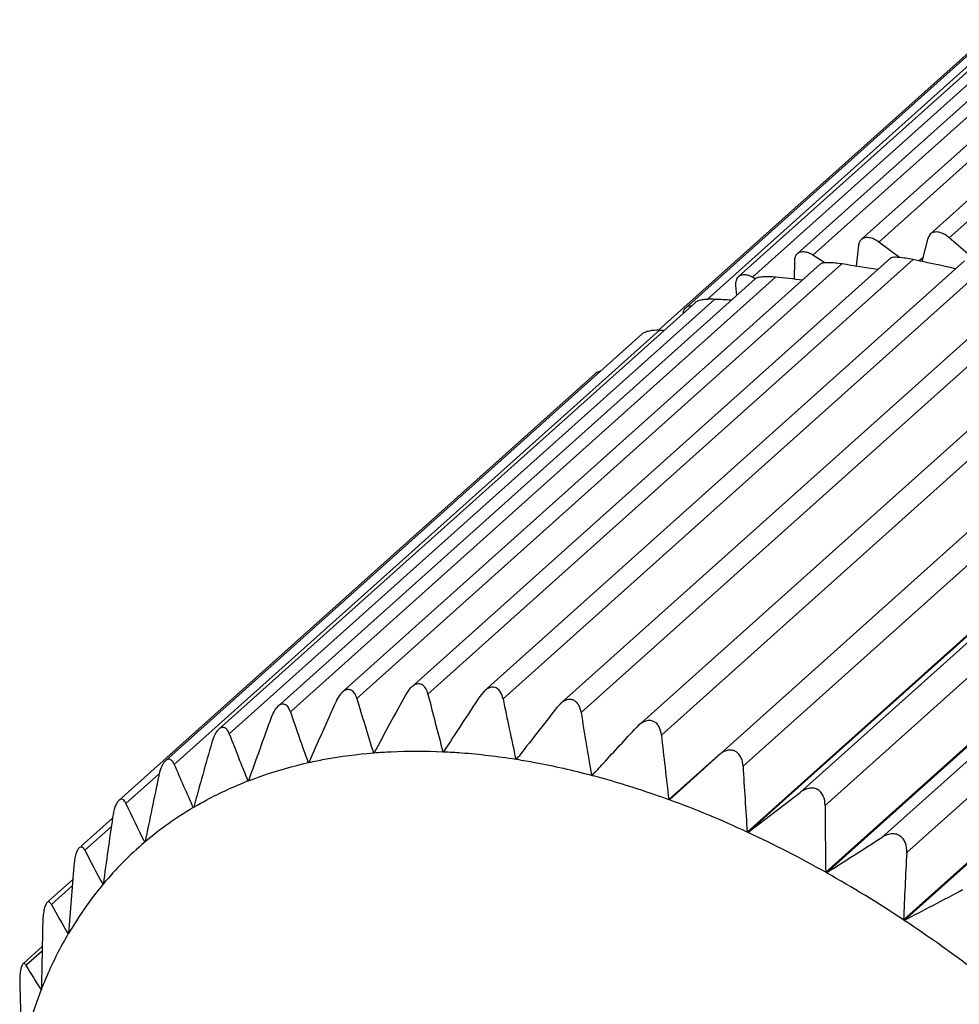
# Model space of a CAD drawing. Units: inches. Extents: x 11 to 1390, y 29 to 389.
# Drawn here: x 1122 to 1130, y 226 to 235 of the extents above; entities that cross this region are included whole.
import ezdxf

# ---------------------------------------------------------------- set-up
doc = ezdxf.new("R2010")
doc.units = ezdxf.units.IN
doc.header["$MEASUREMENT"] = 0
doc.layers.get('0').update_dxf_attribs({"lineweight": 30})

msp = doc.modelspace()

# ---------------------------------------------------------------- linework, layer by layer
at = {"color": 7, "linetype": 'Continuous', "lineweight": 25}
for p, q in [((1133.4567, 236.213), (1130.1121, 233.2159)), ((1132.8231, 236.1618), (1129.4785, 233.1647)), ((1129.6391, 233.142), (1132.9837, 236.1391)), ((1130.287, 233.1817), (1133.6316, 236.1787)), ((1132.2326, 236.03), (1128.888, 233.0329)), ((1129.0338, 233.0206), (1132.3784, 236.0176)), ((1131.6916, 235.819), (1128.3469, 232.822)), ((1128.4776, 232.8186), (1131.8222, 235.8156)), ((1131.2059, 235.5312), (1127.8613, 232.5341)), ((1128.0618, 232.6146), (1131.3214, 235.5353)), ((1130.781, 235.1696), (1127.6138, 232.3315)), ((1130.1122, 233.216), (1130.0901, 233.1785)), ((1129.8288, 232.9999), (1129.6391, 233.142)), ((1130.0901, 233.1785), (1130.0345, 232.9633)), ((1130.5455, 232.9596), (1130.287, 233.1817)), ((1129.4541, 233.1144), (1129.4304, 232.9199)), ((1124.8389, 228.9427), (1129.3005, 232.9406)), ((1129.7462, 232.9949), (1125.3401, 229.0466)), ((1125.4931, 228.9824), (1129.9547, 232.9803)), ((1130.4274, 232.9688), (1126.0119, 229.0121)), ((1128.8628, 232.9688), (1128.8623, 232.8003)), ((1129.1434, 232.9498), (1129.0338, 233.0206)), ((1130.043, 232.9962), (1130.0117, 232.9682)), ((1129.1014, 232.9389), (1124.7047, 228.9991)), ((1126.1831, 228.939), (1130.6447, 232.9369)), ((1131.1402, 232.8632), (1126.7102, 228.8936)), ((1128.5006, 232.802), (1124.1123, 228.8697)), ((1124.2276, 228.8204), (1128.6892, 232.8183)), ((1126.9013, 228.813), (1131.3629, 232.811)), ((1128.5023, 232.8051), (1128.4776, 232.8186)), ((1131.8746, 232.6775), (1127.4295, 228.6944)), ((1128.3225, 232.7432), (1128.332, 232.651)), ((1127.9524, 232.5874), (1123.5672, 228.658)), ((1123.666, 228.6168), (1128.1276, 232.6147)), ((1127.6399, 228.6059), (1132.1015, 232.6038)), ((1132.6223, 232.4134), (1128.1606, 228.4153)), ((1123.1601, 228.3341), (1127.6217, 232.3321)), ((1127.6217, 232.3321), (1127.6681, 232.3328)), ((1128.3907, 228.3198), (1132.8523, 232.3177)), ((1127.4601, 232.2952), (1123.0782, 228.3686)), ((1128.429, 227.713), (1133.3397, 232.1135)), ((1128.4364, 227.7096), (1133.3472, 232.11)), ((1128.9151, 228.0762), (1133.3766, 232.0741)), ((1129.1455, 227.9579), (1133.6071, 231.9558)), ((1127.0303, 231.9295), (1122.6493, 228.0038)), ((1129.1512, 227.3426), (1134.0619, 231.743)), ((1129.1586, 227.3384), (1134.0693, 231.7388)), ((1129.6678, 227.6639), (1134.1294, 231.6619)), ((1129.8961, 227.5241), (1134.3577, 231.5221)), ((1129.8666, 226.9048), (1134.7773, 231.3052)), ((1129.8739, 226.8999), (1134.7846, 231.3004)), ((1126.012, 229.0122), (1125.969, 228.961)), ((1126.7112, 228.8944), (1126.6794, 228.8602)), ((1127.4306, 228.6953), (1127.4126, 228.6776)), ((1124.9914, 228.4419), (1125.0033, 228.4525)), ((1124.9978, 228.4424), (1124.9914, 228.4419)), ((1125.6303, 228.4527), (1125.6469, 228.4676)), ((1125.637, 228.4524), (1125.6303, 228.4527)), ((1127.708, 228.0121), (1128.1612, 228.4182)), ((1127.7154, 228.0094), (1128.1606, 228.4153)), ((1124.3914, 228.3518), (1124.3953, 228.3553)), ((1124.3973, 228.3531), (1124.3914, 228.3518)), ((1126.3009, 228.384), (1126.3269, 228.4073)), ((1126.3079, 228.3829), (1126.3009, 228.384)), ((1122.7156, 227.9755), (1123.0228, 228.2508)), ((1126.996, 228.2366), (1127.0483, 228.2835)), ((1127.0033, 228.2347), (1126.996, 228.2366)), ((1123.8367, 228.1833), (1123.8408, 228.1869)), ((1123.8422, 228.1854), (1123.8367, 228.1833)), ((1128.4364, 227.7096), (1128.9151, 228.0762)), ((1127.7154, 228.0094), (1127.708, 228.0121)), ((1123.3336, 227.9383), (1123.3377, 227.942)), ((1123.3385, 227.9412), (1123.3336, 227.9383)), ((1122.5915, 227.8416), (1122.303, 227.5832)), ((1122.3373, 227.5449), (1122.5802, 227.7625)), ((1128.4364, 227.7096), (1128.429, 227.713)), ((1122.8874, 227.6195), (1122.8915, 227.6232)), ((1122.8916, 227.6231), (1122.8874, 227.6195)), ((1129.1586, 227.3384), (1129.1512, 227.3426)), ((1122.2256, 227.2751), (1122.0034, 227.076)), ((1122.5066, 227.2347), (1122.503, 227.2303)), ((1122.0294, 227.047), (1122.221, 227.2187)), ((1122.502, 227.2322), (1122.503, 227.2303)), ((1129.8739, 226.8999), (1129.8666, 226.9048)), ((1122.1877, 226.7801), (1122.1847, 226.7751)), ((1122.1833, 226.7776), (1122.1847, 226.7751)), ((1121.945, 226.659), (1121.7765, 226.508)), ((1121.7952, 226.4872), (1121.9442, 226.6207)), ((1121.9341, 226.2618), (1121.936, 226.2588)), ((1121.9382, 226.2644), (1121.936, 226.2588))]:
    msp.add_line(p, q, dxfattribs=at)
for centre, radius, start, end in [((1120.6215, 177.9013), 55.7194, 80.69892, 81.039), ((1119.3656, 182.745), 51.3393, 77.64981, 78.09693), ((1122.528, 172.7703), 60.3633, 83.904516, 84.141685), ((1125.1761, 167.2135), 65.4678, 87.279514, 87.416083), ((1234.835, 169.1537), 124.8173, 151.360072, 151.640381), ((1162.7638, 238.3496), 38.4298, 194.10789, 194.92366), ((1258.237, 142.2621), 158.1503, 146.755984, 146.976049), ((1219.3701, 186.3645), 103.8406, 155.81035, 156.149214), ((1157.8737, 238.7301), 34.4542, 196.50324, 197.37382), ((1166.5998, 237.2279), 41.2579, 191.58979, 192.37769), ((1153.0342, 238.6245), 30.4293, 198.79564, 199.73034), ((1306.6164, 88.4297), 228.2499, 142.029993, 142.181821), ((1171.8811, 235.9076), 45.5358, 188.96336, 189.69836), ((1208.7979, 198.0675), 90.1363, 160.087392, 160.479933), ((1148.3106, 238.0739), 26.3969, 200.99381, 202.00514), ((1176.5976, 233.9221), 49.2455, 186.19741, 186.89273), ((1200.9629, 206.5879), 80.5078, 164.177721, 164.619245), ((1143.775, 237.1293), 22.4126, 203.10516, 204.20999), ((1181.2524, 231.354), 52.9487, 183.28513, 183.94299), ((1194.7535, 213.0822), 73.3183, 168.074636, 168.560938), ((1139.5017, 235.8513), 18.5418, 205.13535, 206.35693), ((1124.5461, 219.372), 9.2005, 65.03704, 69.85063), ((1185.8794, 228.1706), 56.7342, 180.21486, 180.83628), ((1124.9747, 225.1697), 3.2184, 120.6589, 130.33345), ((1189.5329, 218.178), 67.6354, 171.777179, 172.304766), ((1124.0665, 218.3202), 10.3565, 60.59589, 65.04195), ((1124.9684, 225.1798), 3.2066, 130.46413, 140.14778), ((993.9431, 439.4156), 251.5153, 302.520623, 302.658311), ((1135.4018, 234.2242), 14.6729, 207.0789, 208.45904), ((1190.5514, 224.3192), 60.7399, 176.975378, 177.560261), ((1184.9093, 222.2349), 62.8861, 175.28895, 175.855193), ((1123.5394, 217.3686), 11.4442, 56.43614, 60.59353), ((1125.0974, 225.0776), 3.3712, 140.31578, 149.66805), ((1051.6477, 375.8684), 168.2585, 297.704831, 297.911478), ((1131.9107, 232.5133), 11.2925, 208.95127, 210.52559), ((1180.6314, 225.4655), 58.6986, 178.616938, 179.220171), ((1123.0157, 216.5671), 12.4017, 52.48865, 56.42698), ((1128.8783, 230.699), 8.2408, 210.73663, 212.5775), ((1176.5365, 227.9986), 54.8239, 181.77046, 182.41005)]:
    msp.add_arc(centre, radius, start, end, dxfattribs=at)
for points, knots in [([(1130.287, 233.1817), (1130.2723, 233.1943), (1130.242, 233.2155), (1130.1936, 233.2341), (1130.1479, 233.2365), (1130.1217, 233.2245), (1130.1122, 233.216)], [0, 0, 0, 0, 0.302533, 0.57294, 0.80181, 1, 1, 1, 1]), ([(1129.4784, 233.1647), (1129.4717, 233.1586), (1129.4603, 233.1428), (1129.4553, 233.1242), (1129.4541, 233.1144)], [0, 0, 0, 0, 0.479661, 1, 1, 1, 1]), ([(1129.6391, 233.142), (1129.6251, 233.1525), (1129.5966, 233.1699), (1129.5521, 233.1842), (1129.5106, 233.1841), (1129.4871, 233.1725), (1129.4784, 233.1647)], [0, 0, 0, 0, 0.301405, 0.569628, 0.798537, 1, 1, 1, 1]), ([(1128.8879, 233.0329), (1128.8797, 233.0255), (1128.8663, 233.005), (1128.8628, 232.9812), (1128.8628, 232.9688)], [0, 0, 0, 0, 0.471231, 1, 1, 1, 1]), ([(1129.0338, 233.0206), (1129.0207, 233.029), (1128.9944, 233.0427), (1128.9539, 233.0531), (1128.9167, 233.051), (1128.8959, 233.04), (1128.8879, 233.0329)], [0, 0, 0, 0, 0.299158, 0.565209, 0.794759, 1, 1, 1, 1]), ([(1129.3005, 232.9406), (1129.2799, 232.9439), (1129.239, 232.9492), (1129.1812, 232.9526), (1129.1382, 232.9511), (1129.1125, 232.9451), (1129.1035, 232.9408), (1129.1005, 232.9382)], [0, 0, 0, 0, 0.308721, 0.609874, 0.856098, 0.941599, 1, 1, 1, 1]), ([(1129.9547, 232.9803), (1129.9328, 232.9849), (1129.8891, 232.9931), (1129.8354, 233), (1129.796, 233.0021), (1129.7729, 233.0017), (1129.7565, 232.9994), (1129.7477, 232.9962), (1129.7452, 232.994)], [0, 0, 0, 0, 0.316571, 0.627844, 0.763794, 0.873662, 0.952142, 1, 1, 1, 1]), ([(1128.347, 232.822), (1128.3372, 232.8133), (1128.322, 232.7875), (1128.3209, 232.7583), (1128.3225, 232.7432)], [0, 0, 0, 0, 0.462591, 1, 1, 1, 1]), ([(1128.4776, 232.8186), (1128.4656, 232.8251), (1128.4417, 232.8355), (1128.4055, 232.8423), (1128.3726, 232.8386), (1128.3542, 232.8285), (1128.347, 232.822)], [0, 0, 0, 0, 0.295889, 0.559807, 0.790507, 1, 1, 1, 1]), ([(1128.6892, 232.8183), (1128.67, 232.8203), (1128.6321, 232.823), (1128.578, 232.8227), (1128.5339, 232.8173), (1128.508, 232.8086), (1128.5004, 232.8018)], [0, 0, 0, 0, 0.301118, 0.593277, 0.839835, 1, 1, 1, 1]), ([(1128.1276, 232.6147), (1128.1099, 232.6155), (1128.075, 232.616), (1128.0253, 232.6123), (1127.9835, 232.604), (1127.9593, 232.5936), (1127.9514, 232.5865)], [0, 0, 0, 0, 0.293318, 0.577066, 0.823426, 1, 1, 1, 1]), ([(1127.8614, 232.5342), (1127.8551, 232.5286), (1127.8441, 232.5141), (1127.839, 232.4969), (1127.8375, 232.4879)], [0, 0, 0, 0, 0.48042, 1, 1, 1, 1]), ([(1127.9124, 232.5528), (1127.9029, 232.5526), (1127.8843, 232.5496), (1127.868, 232.5401), (1127.8614, 232.5342)], [0, 0, 0, 0, 0.520824, 1, 1, 1, 1]), ([(1127.6217, 232.3321), (1127.5901, 232.3316), (1127.5442, 232.3281), (1127.4899, 232.3132), (1127.4674, 232.3017), (1127.4593, 232.2945)], [0, 0, 0, 0, 0.56212, 0.808364, 1, 1, 1, 1]), ([(1127.0775, 231.9546), (1127.0728, 231.9529), (1127.0559, 231.9465), (1127.0396, 231.9377), (1127.0298, 231.929)], [0, 0, 0, 0, 0.279679, 1, 1, 1, 1]), ([(1125.3412, 229.0476), (1125.3361, 229.043), (1125.3158, 229.0225), (1125.2997, 228.9983), (1125.2892, 228.9791)], [0, 0, 0, 0, 0.240374, 1, 1, 1, 1]), ([(1125.4931, 228.9824), (1125.4885, 229.0007), (1125.4764, 229.0344), (1125.4457, 229.0684), (1125.4137, 229.0783), (1125.3883, 229.0761), (1125.3634, 229.0654), (1125.3484, 229.0541), (1125.3412, 229.0476)], [0, 0, 0, 0, 0.269016, 0.505722, 0.618355, 0.735005, 0.861901, 1, 1, 1, 1]), ([(1126.1831, 228.939), (1126.1788, 228.9598), (1126.1665, 228.9985), (1126.1315, 229.0375), (1126.0945, 229.0482), (1126.0653, 229.0449), (1126.037, 229.0323), (1126.0201, 229.0195), (1126.012, 229.0122)], [0, 0, 0, 0, 0.265898, 0.503007, 0.61724, 0.73593, 0.863359, 1, 1, 1, 1]), ([(1124.7057, 229.0001), (1124.6996, 228.9946), (1124.6757, 228.9692), (1124.6582, 228.9384), (1124.6473, 228.9141)], [0, 0, 0, 0, 0.234858, 1, 1, 1, 1]), ([(1124.8389, 228.9427), (1124.8342, 228.9586), (1124.8226, 228.9876), (1124.7958, 229.0169), (1124.7685, 229.0258), (1124.7466, 229.0245), (1124.7251, 229.0154), (1124.712, 229.0057), (1124.7057, 229.0001)], [0, 0, 0, 0, 0.272667, 0.509386, 0.62046, 0.734982, 0.860721, 1, 1, 1, 1]), ([(1124.1126, 228.87), (1124.0983, 228.8572), (1124.0742, 228.8238), (1124.0578, 228.7867), (1124.0505, 228.7667)], [0, 0, 0, 0, 0.473773, 1, 1, 1, 1]), ([(1124.2276, 228.8204), (1124.223, 228.834), (1124.2121, 228.8587), (1124.189, 228.8835), (1124.1659, 228.8914), (1124.1402, 228.8903), (1124.1227, 228.8791), (1124.1126, 228.87)], [0, 0, 0, 0, 0.277516, 0.515204, 0.625036, 0.73774, 1, 1, 1, 1]), ([(1126.9013, 228.813), (1126.8976, 228.8364), (1126.8878, 228.8706), (1126.8613, 228.9079), (1126.8351, 228.9274), (1126.8035, 228.9356), (1126.7705, 228.9313), (1126.739, 228.9168), (1126.7201, 228.9025), (1126.7111, 228.8944)], [0, 0, 0, 0, 0.262587, 0.385474, 0.502759, 0.618365, 0.738397, 0.865651, 1, 1, 1, 1]), ([(1127.6399, 228.6059), (1127.637, 228.6318), (1127.6275, 228.6703), (1127.5985, 228.712), (1127.5687, 228.7337), (1127.5329, 228.7419), (1127.4961, 228.7363), (1127.4612, 228.7199), (1127.4404, 228.7041), (1127.4306, 228.6953)], [0, 0, 0, 0, 0.260312, 0.383443, 0.501912, 0.619257, 0.740507, 0.867714, 1, 1, 1, 1]), ([(1123.5684, 228.659), (1123.5526, 228.6449), (1123.5275, 228.6052), (1123.512, 228.5623), (1123.5053, 228.5387)], [0, 0, 0, 0, 0.464307, 1, 1, 1, 1]), ([(1123.666, 228.6168), (1123.6616, 228.6283), (1123.6517, 228.6489), (1123.6319, 228.6695), (1123.6127, 228.6764), (1123.5914, 228.6758), (1123.5768, 228.6666), (1123.5684, 228.659)], [0, 0, 0, 0, 0.282592, 0.52135, 0.629971, 0.740634, 1, 1, 1, 1]), ([(1127.0033, 228.2347), (1127.0373, 228.2716), (1127.1737, 228.4193), (1127.3102, 228.5669), (1127.4126, 228.6776)], [0, 0, 0, 0, 0.249651, 1, 1, 1, 1]), ([(1124.3973, 228.3531), (1124.4454, 228.3638), (1124.6417, 228.4037), (1124.8408, 228.4296), (1124.9914, 228.4419)], [0, 0, 0, 0, 0.245547, 1, 1, 1, 1]), ([(1124.9978, 228.4424), (1125.0493, 228.4465), (1125.2599, 228.4599), (1125.4712, 228.4597), (1125.6303, 228.4527)], [0, 0, 0, 0, 0.245149, 1, 1, 1, 1]), ([(1125.637, 228.4524), (1125.6915, 228.4499), (1125.9136, 228.4365), (1126.135, 228.4103), (1126.3009, 228.384)], [0, 0, 0, 0, 0.245086, 1, 1, 1, 1]), ([(1128.3907, 228.3198), (1128.3898, 228.3343), (1128.386, 228.3628), (1128.372, 228.4032), (1128.3484, 228.4376), (1128.3148, 228.4613), (1128.2746, 228.4692), (1128.2339, 228.4622), (1128.1958, 228.4439), (1128.173, 228.4265), (1128.1623, 228.4169)], [0, 0, 0, 0, 0.131278, 0.259327, 0.382695, 0.502197, 0.621107, 0.743168, 0.869835, 1, 1, 1, 1]), ([(1123.079, 228.3693), (1123.0712, 228.3623), (1123.0569, 228.3438), (1123.0343, 228.2984), (1123.0233, 228.2595), (1123.0176, 228.2325)], [0, 0, 0, 0, 0.208349, 0.454597, 1, 1, 1, 1]), ([(1123.1601, 228.3341), (1123.1561, 228.3437), (1123.1473, 228.3606), (1123.1307, 228.3774), (1123.115, 228.3832), (1123.0977, 228.3829), (1123.0858, 228.3755), (1123.079, 228.3693)], [0, 0, 0, 0, 0.288311, 0.528492, 0.636188, 0.744714, 1, 1, 1, 1]), ([(1123.8422, 228.1854), (1123.8861, 228.2025), (1124.0659, 228.2684), (1124.2506, 228.3202), (1124.3914, 228.3518)], [0, 0, 0, 0, 0.246352, 1, 1, 1, 1]), ([(1126.3079, 228.3829), (1126.3648, 228.3738), (1126.5959, 228.3339), (1126.8249, 228.2819), (1126.996, 228.2366)], [0, 0, 0, 0, 0.245271, 1, 1, 1, 1]), ([(1127.0033, 228.2347), (1127.0618, 228.2192), (1127.2992, 228.1531), (1127.5334, 228.0759), (1127.708, 228.0121)], [0, 0, 0, 0, 0.245629, 1, 1, 1, 1]), ([(1123.3385, 227.9412), (1123.3778, 227.9645), (1123.5388, 228.0553), (1123.7073, 228.1327), (1123.8367, 228.1833)], [0, 0, 0, 0, 0.247579, 1, 1, 1, 1]), ([(1129.1455, 227.9579), (1129.1454, 227.9872), (1129.1384, 228.0318), (1129.1081, 228.0815), (1129.0747, 228.1083), (1129.0337, 228.1198), (1128.9913, 228.1161), (1128.951, 228.1008), (1128.9266, 228.0851), (1128.9151, 228.0762)], [0, 0, 0, 0, 0.257495, 0.382323, 0.503956, 0.624494, 0.746729, 0.872121, 1, 1, 1, 1]), ([(1122.6498, 228.0042), (1122.6418, 227.997), (1122.6277, 227.9765), (1122.6064, 227.9257), (1122.5973, 227.8819), (1122.5929, 227.8515)], [0, 0, 0, 0, 0.195798, 0.441991, 1, 1, 1, 1]), ([(1122.7156, 227.9755), (1122.712, 227.9832), (1122.7044, 227.9967), (1122.6888, 228.0125), (1122.6673, 228.0168), (1122.6552, 228.009), (1122.6498, 228.0042)], [0, 0, 0, 0, 0.295573, 0.538289, 0.749256, 1, 1, 1, 1]), ([(1129.8961, 227.5241), (1129.8977, 227.5538), (1129.8929, 227.5996), (1129.8649, 227.6519), (1129.8325, 227.6818), (1129.7916, 227.697), (1129.7334, 227.6973), (1129.6921, 227.6795), (1129.6678, 227.6639)], [0, 0, 0, 0, 0.256565, 0.382448, 0.505877, 0.627964, 0.750633, 1, 1, 1, 1]), ([(1122.2856, 227.5675), (1122.2776, 227.5603), (1122.2643, 227.5379), (1122.2453, 227.482), (1122.2384, 227.4335), (1122.2357, 227.3997)], [0, 0, 0, 0, 0.181302, 0.427722, 1, 1, 1, 1]), ([(1122.3373, 227.5449), (1122.3343, 227.5509), (1122.3279, 227.5615), (1122.3154, 227.5736), (1122.2989, 227.5771), (1122.2897, 227.5711), (1122.2856, 227.5675)], [0, 0, 0, 0, 0.302503, 0.547275, 0.75587, 1, 1, 1, 1]), ([(1121.9903, 227.0642), (1121.9826, 227.0572), (1121.9706, 227.033), (1121.9595, 226.9905), (1121.9524, 226.9381), (1121.9504, 226.9011), (1121.9499, 226.8823)], [0, 0, 0, 0, 0.165228, 0.411752, 0.701274, 1, 1, 1, 1]), ([(1122.0294, 227.047), (1122.0269, 227.0515), (1122.0218, 227.0594), (1122.0122, 227.0684), (1122.0001, 227.0711), (1121.9932, 227.0668), (1121.9903, 227.0642)], [0, 0, 0, 0, 0.31025, 0.557624, 0.764151, 1, 1, 1, 1]), ([(1121.9382, 226.2644), (1121.9558, 226.3091), (1122.0281, 226.4838), (1122.1136, 226.6532), (1122.1847, 226.7751)], [0, 0, 0, 0, 0.253693, 1, 1, 1, 1]), ([(1121.7671, 226.4997), (1121.7641, 226.4969), (1121.7585, 226.4884), (1121.7491, 226.4638), (1121.742, 226.422), (1121.738, 226.3655), (1121.7381, 226.3252), (1121.7387, 226.3048)], [0, 0, 0, 0, 0.061552, 0.149069, 0.395366, 0.693648, 1, 1, 1, 1]), ([(1121.7952, 226.4872), (1121.7932, 226.4904), (1121.7894, 226.496), (1121.7824, 226.5024), (1121.7739, 226.5043), (1121.7691, 226.5015), (1121.7671, 226.4997)], [0, 0, 0, 0, 0.318599, 0.568978, 0.773327, 1, 1, 1, 1]), ([(1121.7611, 225.6932), (1121.7726, 225.7421), (1121.821, 225.9335), (1121.8825, 226.1217), (1121.936, 226.2588)], [0, 0, 0, 0, 0.254538, 1, 1, 1, 1])]:
    msp.add_open_spline(points, degree=3, knots=knots, dxfattribs=at)

doc.saveas('drawing.dxf')
